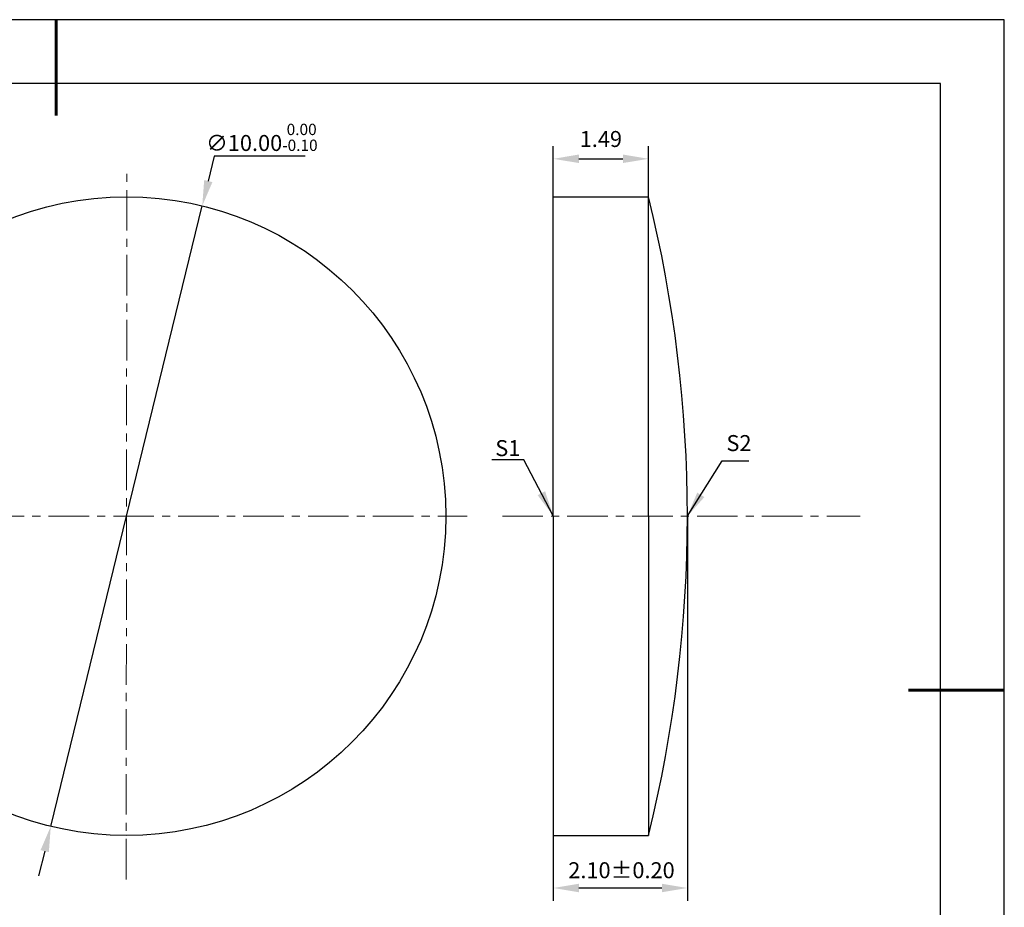
# Model space of a CAD drawing. Units: millimetres. Extents: x 0 to 297, y -2 to 208.
# Drawn here: x 142 to 297, y 69 to 208 of the extents above; entities that cross this region are included whole.
import ezdxf

# ---------------------------------------------------------------- set-up
doc = ezdxf.new("R2010")
doc.units = ezdxf.units.MM
doc.header["$PDSIZE"] = -1
doc.linetypes.add('CENTER', pattern=[10.16, 6.35, -1.27, 1.27, -1.27])
doc.layers.add('1轮廓实线层', color=7, linetype='Continuous')
doc.layers.add('细实线层', color=7, linetype='Continuous')
for name, color, linetype, lineweight in [('3中心线层', 1, 'CENTER', 9), ('7标注层', 4, 'Continuous', 5), ('粗实线层', 7, 'Continuous', 25)]:
    doc.layers.add(name, color=color, linetype=linetype, lineweight=lineweight)
doc.styles.add('TH-GBD2M', font='calibri.ttf', dxfattribs={"width": 0.8, "height": 2.5})
doc.dimstyles.new('TH-GBD2M', dxfattribs={"dimtxt": 2.5, "dimasz": 4, "dimexe": 2, "dimexo": 0, "dimgap": 1.5, "dimtad": 1, "dimlfac": 0.1, "dimzin": 1, "dimdsep": 46, "dimtxsty": 'TH-GBD2M', "dimcen": 0, "dimclrd": 4, "dimclre": 4, "dimclrt": 3, "dimadec": 0, "dimazin": 1, "dimtfac": 1, "dimtofl": 0, "dimtmove": 0, "dimatfit": 3, "dimfxl": 1, "dimtolj": 1, "dimtzin": 0, "dimarcsym": 0})
doc.dimstyles.new('透镜标注', dxfattribs={"dimtxt": 2.5, "dimasz": 4, "dimexe": 1.25, "dimexo": 0.625, "dimtad": 1, "dimtoh": 1, "dimlfac": 0.1, "dimzin": 1, "dimdsep": 46, "dimtxsty": 'TH-GBD2M', "dimcen": 2.5, "dimclrt": 256, "dimadec": 0, "dimazin": 0, "dimtm": 1e-09, "dimtfac": 1, "dimtmove": 0, "dimatfit": 3, "dimfxl": 1, "dimtzin": 0, "dimarcsym": 0})

# ---------------------------------------------------------------- blocks, each defined once
blk = doc.blocks.new('*X5')
at = {"layer": '粗实线层', "lineweight": 60}
for p, q in [((0, 105), (0, 90)), ((148.5, 0), (133.5, 0))]:
    blk.add_line(p, q, dxfattribs=at)
at = {"layer": '粗实线层'}
for p, q in [((138.5, 95), (-138.5, 95)), ((138.5, -95), (138.5, 95))]:
    blk.add_line(p, q, dxfattribs=at)
at = {"layer": '细实线层'}
for p, q in [((148.5, 105), (-148.5, 105)), ((148.5, -105), (148.5, 105))]:
    blk.add_line(p, q, dxfattribs=at)
blk = doc.blocks.new('*D55')
at = {"layer": '7标注层', "color": 0, "lineweight": -2, "transparency": 16777216}
for p, q in [((172.89, 186.81), (171.95, 182.93)), ((187.14, 186.81), (172.89, 186.81)), ((147.28, 81.89), (171, 179.04)), ((146.33, 78.01), (145.38, 74.12))]:
    blk.add_line(p, q, dxfattribs=at)
at = {"layer": '7标注层', "color": 0, "transparency": 16777216}
for points in [[(171.3, 183.08), (172.59, 182.77), (171, 179.04)], [(145.68, 78.17), (146.98, 77.85), (147.28, 81.89)]]:
    blk.add_solid(points, dxfattribs=at)
at = {"layer": 'Defpoints', "color": 0, "transparency": 16777216}
for p in [(171, 179.04), (147.28, 81.89)]:
    blk.add_point(p, dxfattribs=at)
at = {"layer": '7标注层', "transparency": 16777216, "insert": (180.33, 189.77), "char_height": 2.5, "attachment_point": 5, "style": 'TH-GBD2M'}
blk.add_mtext('∅10.00{}{\\H0.71x;\\C3;\\S 0.00^ -0.10;}', dxfattribs=at)
blk = doc.blocks.new('*D74')
at = {"layer": '7标注层', "color": 4, "lineweight": -2, "transparency": 16777216}
for p, q in [((225.97, 180.47), (225.97, 188.41)), ((240.87, 180.47), (240.87, 188.41)), ((229.97, 186.41), (236.87, 186.41))]:
    blk.add_line(p, q, dxfattribs=at)
at = {"layer": '7标注层', "color": 4, "transparency": 16777216}
for points in [[(229.97, 187.08), (229.97, 185.75), (225.97, 186.41)], [(236.87, 187.08), (236.87, 185.75), (240.87, 186.41)]]:
    blk.add_solid(points, dxfattribs=at)
at = {"layer": 'Defpoints', "color": 0, "transparency": 16777216}
for p in [(240.87, 186.41), (225.97, 180.47), (240.87, 180.47)]:
    blk.add_point(p, dxfattribs=at)
at = {"layer": '7标注层', "color": 3, "transparency": 16777216, "insert": (233.42, 189.19), "char_height": 2.5, "attachment_point": 5, "style": 'TH-GBD2M'}
blk.add_mtext('1.49', dxfattribs=at)
blk = doc.blocks.new('*D75')
at = {"layer": '7标注层', "color": 4, "lineweight": -2, "transparency": 16777216}
for p, q in [((246.97, 130.47), (246.97, 70.24)), ((225.97, 80.47), (225.97, 70.24)), ((229.97, 72.24), (242.97, 72.24))]:
    blk.add_line(p, q, dxfattribs=at)
at = {"layer": '7标注层', "color": 4, "transparency": 16777216}
for points in [[(229.97, 72.9), (229.97, 71.57), (225.97, 72.24)], [(242.97, 72.9), (242.97, 71.57), (246.97, 72.24)]]:
    blk.add_solid(points, dxfattribs=at)
at = {"layer": 'Defpoints', "color": 0, "transparency": 16777216}
for p in [(246.97, 130.47), (225.97, 80.47), (246.97, 72.24)]:
    blk.add_point(p, dxfattribs=at)
at = {"layer": '7标注层', "color": 3, "transparency": 16777216, "insert": (236.65, 75.02), "char_height": 2.5, "attachment_point": 5, "style": 'TH-GBD2M'}
blk.add_mtext('\\A1;2.10%%p0.20', dxfattribs=at)

msp = doc.modelspace()

# ---------------------------------------------------------------- linework, layer by layer
at = {"layer": '1轮廓实线层'}
for p, q in [((225.971, 130.467), (225.971, 180.467)), ((225.971, 180.467), (240.871, 180.467)), ((240.871, 130.467), (240.871, 180.467)), ((225.971, 130.467), (225.971, 80.467)), ((240.871, 130.467), (240.871, 80.467)), ((225.971, 80.467), (240.871, 80.467))]:
    msp.add_line(p, q, dxfattribs=at)
msp.add_circle((159.138, 130.467), 50, dxfattribs=at)
msp.add_arc((39.003, 130.467), 207.968, 346.08858, 13.91142, dxfattribs=at)
at = {"layer": '3中心线层'}
for p, q in [((159.075, 73.564), (159.196, 184.94)), ((96.126, 130.467), (212.494, 130.467)), ((217.995, 130.467), (274, 130.467))]:
    msp.add_line(p, q, dxfattribs=at)

# ---------------------------------------------------------------- block references
at = {"layer": '粗实线层'}
msp.add_blockref('*X5', (148.097, 103.194), dxfattribs=at)

# ---------------------------------------------------------------- texts
at = {"layer": '7标注层', "color": 3, "char_height": 2.5, "attachment_point": 5, "style": 'TH-GBD2M'}
for s, insert in [('\\A1;S1', (218.848, 141.113)), ('\\A1;S2', (255.047, 141.903))]:
    msp.add_mtext(s, dxfattribs=dict(at, insert=insert))

# ---------------------------------------------------------------- dimensions: what is measured, and where the dimension line sits
at = {"layer": '7标注层'}
dim = msp.add_diameter_dim_2p(p1=(147.279, 81.894), p2=(170.997, 179.04), text='<>{}{\\H0.71x;\\C3;\\S 0.00^ -0.10;}', dimstyle='透镜标注', override={"dimtm": 0.1}, dxfattribs=at)
dim.commit()
dim.dimension.update_dxf_attribs({"geometry": '*D55', "text_midpoint": (180.329, 186.812)})
dim = msp.add_linear_dim(base=(240.871, 186.413), p1=(225.971, 180.467), p2=(240.871, 180.467), dimstyle='TH-GBD2M', override={"dimtol": 0, "dimlim": 0, "dimtp": 0.1, "dimtm": 0.1, "dimtfac": 0.71, "dimtdec": 3, "dimtolj": 0, "dimtzin": 8}, dxfattribs=at)
dim.commit()
dim.dimension.update_dxf_attribs({"geometry": '*D74', "text_midpoint": (233.421, 189.194)})
dim = msp.add_linear_dim(base=(246.971, 72.236), p1=(225.971, 80.467), p2=(246.971, 130.467), text='<>%%p0.20', dimstyle='TH-GBD2M', dxfattribs=at)
dim.commit()
dim.dimension.update_dxf_attribs({"geometry": '*D75', "text_midpoint": (236.647, 72.236), "dimtype": 160})

# ---------------------------------------------------------------- leaders
msp.add_leader([(225.948, 130.501), (221.382, 139.302), (216.357, 139.302)], dimstyle='TH-GBD2M', override={"dimgap": 1.5, "dimtad": 0, "dimtxsty": 'TH-GBD2M'}, dxfattribs=at)
msp.add_leader([(246.935, 130.409), (252.408, 139.1), (256.585, 139.1)], dimstyle='TH-GBD2M', dxfattribs=at)

doc.saveas('drawing.dxf')
